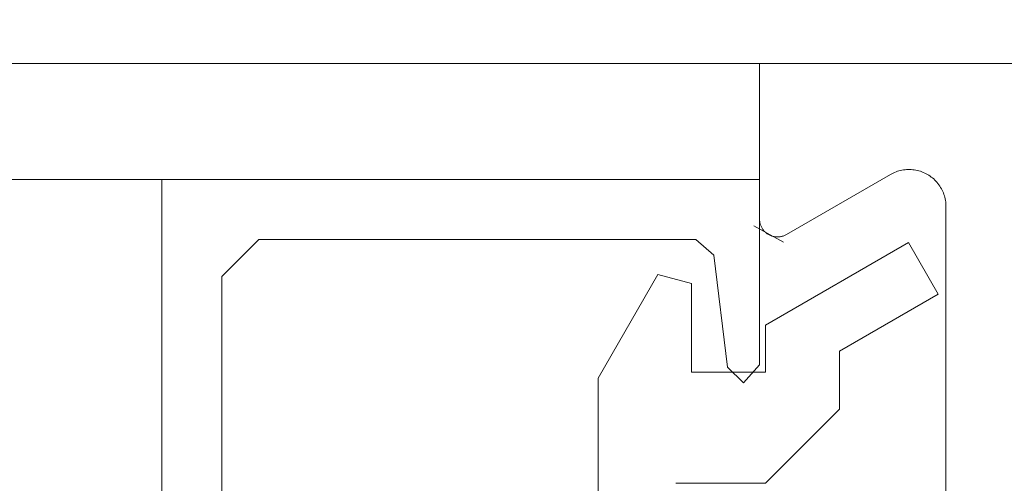
# Model space of a CAD drawing. Extents: x 0 to 54.1, y 8.2 to 82.9.
# Drawn here: x 13.5 to 14.3, y 20 to 20.3 of the extents above; entities that cross this region are included whole.
import ezdxf

# ---------------------------------------------------------------- set-up
doc = ezdxf.new("R2010")
doc.units = 0
doc.header["$MEASUREMENT"] = 0
doc.layers.get('0').update_dxf_attribs({"linetype": 'CONTINUOUS'})
for name, color, linetype, lineweight in [('Notes', 4, 'CONTINUOUS', 25), ('Object', 7, 'CONTINUOUS', 30), ('OBJECT DETAIL', 254, 'CONTINUOUS', 25)]:
    doc.layers.add(name, color=color, linetype=linetype, lineweight=lineweight)
doc.styles.get("Standard").update_dxf_attribs({"font": 'ARIAL.TTF'})
doc.dimstyles.new('Nabco Dimension Arch Style - Autocad', dxfattribs={"dimscale": 2, "dimtxt": 0.375, "dimasz": 0.37, "dimexe": 0.06, "dimexo": 0.06, "dimgap": 0.06, "dimtad": 0, "dimdec": 5, "dimzin": 4, "dimdsep": 46, "dimlunit": 5, "dimtxsty": 'Standard', "dimcen": 0, "dimclrd": 256, "dimclre": 256, "dimclrt": 256, "dimadec": 1, "dimazin": 1, "dimtm": 1e-09, "dimtfac": 1, "dimtdec": 5, "dimtofl": 0, "dimtmove": 0, "dimatfit": 3, "dimfxl": 0, "dimfrac": 2, "dimtolj": 1, "dimtzin": 4, "dimlwd": -1, "dimlwe": -1, "dimarcsym": 0})

# ---------------------------------------------------------------- blocks, each defined once
blk = doc.blocks.new('GLSTOP')
at = {"lineweight": 0}
for p, q in [((-0.66738, 0.77842), (-0.16733, 0.77842)), ((-0.66738, 0.19707), (-0.66738, 0.77842)), ((-0.16733, 0.77842), (-0.16733, 0.62332)), ((-0.17202, 0.73959), (-0.14733, 0.72614)), ((-0.58638, 0.72839), (-0.61737, 0.69737)), ((-0.22061, 0.72839), (-0.58637, 0.72839)), ((-0.20572, 0.7152), (-0.22062, 0.72839)), ((-0.04279, 0.72575), (-0.16233, 0.6567)), ((-0.01779, 0.68242), (-0.04279, 0.72575)), ((-0.20572, 0.71521), (-0.19421, 0.62149)), ((-0.25233, 0.69889), (-0.30234, 0.61222)), ((-0.22433, 0.69138), (-0.25233, 0.69889)), ((-0.22433, 0.69138), (-0.22433, 0.61732)), ((-0.10032, 0.63475), (-0.01778, 0.68242)), ((-0.16233, 0.6567), (-0.16233, 0.61732)), ((-0.10032, 0.63475), (-0.10032, 0.5863)), ((-0.19422, 0.62149), (-0.18083, 0.60839)), ((-0.18083, 0.60839), (-0.16733, 0.62332)), ((-0.30234, 0.2571), (-0.30234, 0.61222)), ((-0.22433, 0.61732), (-0.16233, 0.61732)), ((-0.16233, 0.52426), (-0.10032, 0.5863)), ((-0.23734, 0.52426), (-0.16233, 0.52426))]:
    blk.add_line(p, q, dxfattribs=at)
at = {"layer": 'OBJECT DETAIL', "lineweight": 0}
blk.add_line((-0.61737, 0.69737), (-0.61737, 0.40319), dxfattribs=at)
blk = doc.blocks.new('NESTILE')
at = {"lineweight": 0}
for p, q in [((-0.15633, -1.53416), (-0.15633, -0.79453)), ((-0.02285, -1.51077), (-0.10984, -1.56102)), ((-0.00036, -1.65383), (-0.00036, -1.52376)), ((-2.00009, -1.65383), (-0.00036, -1.65383))]:
    blk.add_line(p, q, dxfattribs=at)
at = {"lineweight": 0, "flags": 128}
for points in [[(-0.00036, -1.52377), (-0.00037, -1.52314), (-0.00041, -1.52251), (-0.00047, -1.52188), (-0.00057, -1.52126), (-0.00068, -1.52065), (-0.00083, -1.52003), (-0.001, -1.51943), (-0.00119, -1.51883), (-0.00141, -1.51824), (-0.00165, -1.51766), (-0.00192, -1.51709), (-0.00221, -1.51654), (-0.00253, -1.51599), (-0.00286, -1.51546), (-0.00322, -1.51495), (-0.0036, -1.51444), (-0.004, -1.51396), (-0.00442, -1.51349), (-0.00486, -1.51304), (-0.00532, -1.51261), (-0.00579, -1.5122), (-0.00629, -1.51181), (-0.00679, -1.51144), (-0.00732, -1.5111), (-0.00785, -1.51077), (-0.00841, -1.51047), (-0.00897, -1.51019), (-0.00954, -1.50993), (-0.01013, -1.5097), (-0.01072, -1.50949), (-0.01132, -1.50931), (-0.01193, -1.50916), (-0.01254, -1.50903), (-0.01316, -1.50892), (-0.01379, -1.50884), (-0.01441, -1.50879), (-0.01504, -1.50876), (-0.01567, -1.50876), (-0.0163, -1.50879), (-0.01692, -1.50884), (-0.01754, -1.50892), (-0.01816, -1.50903), (-0.01878, -1.50916), (-0.01939, -1.50931), (-0.01999, -1.50949), (-0.02058, -1.5097), (-0.02117, -1.50993), (-0.02174, -1.51019), (-0.0223, -1.51047), (-0.02285, -1.51077)], [(-0.15633, -1.53416), (-0.1563, -1.53546), (-0.15622, -1.53676), (-0.15609, -1.53805), (-0.1559, -1.53933), (-0.15565, -1.54061), (-0.15536, -1.54187), (-0.15501, -1.54312), (-0.15461, -1.54436), (-0.15416, -1.54558), (-0.15365, -1.54677), (-0.1531, -1.54795), (-0.1525, -1.5491), (-0.15185, -1.55022), (-0.15115, -1.55132), (-0.15041, -1.55239), (-0.14963, -1.55342), (-0.1488, -1.55442), (-0.14793, -1.55539), (-0.14702, -1.55632), (-0.14608, -1.55721), (-0.14509, -1.55805), (-0.14408, -1.55886), (-0.14303, -1.55962), (-0.14194, -1.56034), (-0.14083, -1.56102), (-0.1397, -1.56164), (-0.13853, -1.56222), (-0.13735, -1.56275), (-0.13614, -1.56323), (-0.13491, -1.56365), (-0.13367, -1.56403), (-0.13241, -1.56435), (-0.13114, -1.56462), (-0.12986, -1.56484), (-0.12858, -1.565), (-0.12728, -1.56511), (-0.12599, -1.56516), (-0.12469, -1.56516), (-0.12339, -1.56511), (-0.1221, -1.565), (-0.12081, -1.56484), (-0.11953, -1.56462), (-0.11826, -1.56435), (-0.117, -1.56403), (-0.11576, -1.56365), (-0.11453, -1.56323), (-0.11333, -1.56275), (-0.11214, -1.56222), (-0.11098, -1.56164), (-0.10984, -1.56102)]]:
    blk.add_lwpolyline(points, dxfattribs=at)

msp = doc.modelspace()

# ---------------------------------------------------------------- linework, layer by layer
at = {"layer": 'Object', "lineweight": 0}
for p, q in [((10.055394, 20.303259), (15.842914, 20.303259)), ((10.055394, 20.206159), (14.054272, 20.206159))]:
    msp.add_line(p, q, dxfattribs=at)

# ---------------------------------------------------------------- block references
at = {"layer": 'Object', "lineweight": 0, "rotation": 180}
msp.add_blockref('NESTILE', (14.084803, 18.649429), dxfattribs=at)
at = {"layer": 'Object', "lineweight": 0}
msp.add_blockref('GLSTOP', (14.252488, 19.427743), dxfattribs=at)

# ---------------------------------------------------------------- leaders
at = {"layer": 'Notes', "lineweight": 0, "annotation_type": 0, "has_hookline": 1, "hookline_direction": 1, "text_width": 6.064461}
msp.add_leader([(14.835082, 19.279632), (13.693729, 23.041962), (13.193729, 23.041962)], dimstyle='Nabco Dimension Arch Style - Autocad', override={"dimasz": 0.25}, dxfattribs=at)

doc.saveas('drawing.dxf')
